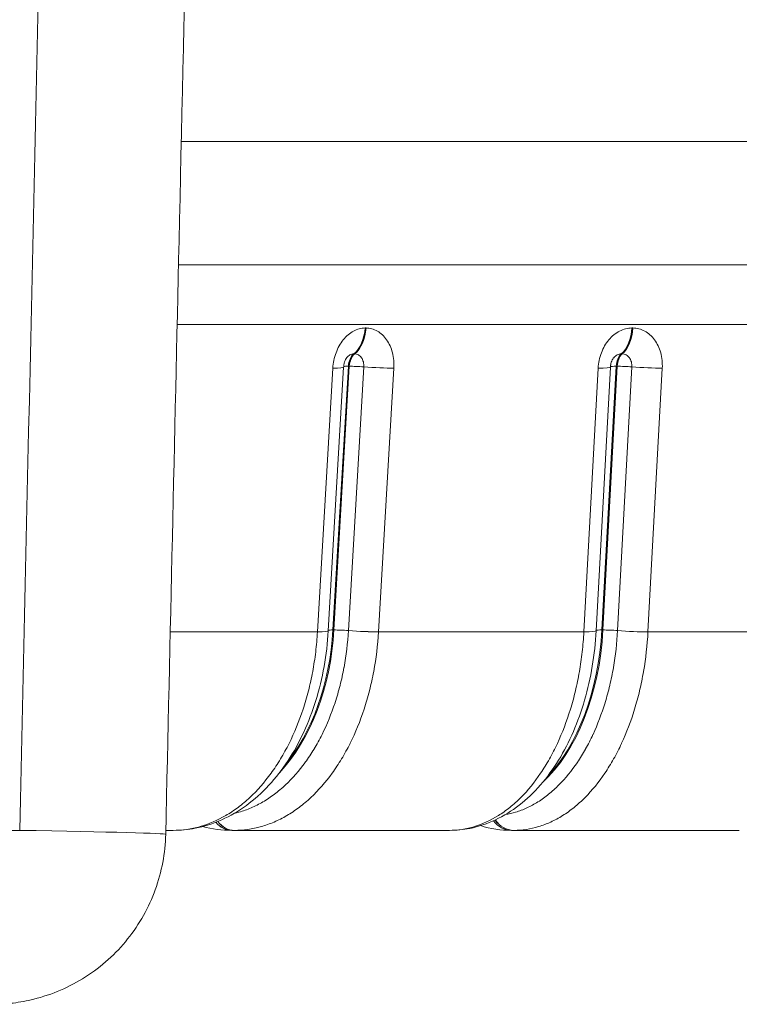
# Model space of a CAD drawing. Extents: x -6 to 8416, y 13 to 5953.
# Drawn here: x 2531 to 2584, y 3445 to 3517 of the extents above; entities that cross this region are included whole.
import ezdxf

# ---------------------------------------------------------------- set-up
doc = ezdxf.new("R2010")
doc.units = 0
doc.header["$MEASUREMENT"] = 0
doc.layers.add('外形線', color=7, linetype='CONTINUOUS', lineweight=18)

msp = doc.modelspace()

# ---------------------------------------------------------------- linework, layer by layer
at = {"layer": '外形線', "extrusion": (0, 1, 0)}
for p, q in [((2543.056, 3507.962), (2612.609, 3507.962)), ((2607.149, 3498.936), (2542.853, 3498.936)), ((2596.023, 3494.588), (2542.755, 3494.588)), ((2556.477, 3494.337), (2556.548, 3494.337)), ((2575.951, 3494.337), (2576.025, 3494.337)), ((2555.721, 3492.449), (2555.65, 3492.449)), ((2575.256, 3492.449), (2575.181, 3492.449)), ((2554.908, 3491.472), (2553.788, 3472.221)), ((2555.254, 3491.542), (2554.133, 3472.29)), ((2554.204, 3472.29), (2555.325, 3491.542)), ((2555.325, 3491.542), (2555.254, 3491.542)), ((2555.262, 3472.246), (2556.383, 3491.497)), ((2574.389, 3491.482), (2573.346, 3472.231)), ((2574.811, 3491.542), (2573.768, 3472.29)), ((2573.843, 3472.29), (2574.886, 3491.542)), ((2574.886, 3491.542), (2574.811, 3491.542)), ((2574.914, 3472.246), (2575.957, 3491.497)), ((2553.001, 3472.152), (2554.122, 3491.403)), ((2558.575, 3491.403), (2557.454, 3472.152)), ((2572.451, 3472.152), (2573.495, 3491.403)), ((2578.176, 3491.403), (2577.132, 3472.152)), ((2542.251, 3472.152), (2553.001, 3472.152)), ((2553.001, 3472.151), (2553.001, 3472.152)), ((2553.788, 3472.221), (2553.788, 3472.22)), ((2554.133, 3472.29), (2554.204, 3472.29)), ((2555.262, 3472.245), (2555.262, 3472.246)), ((2557.454, 3472.152), (2557.454, 3472.151)), ((2557.454, 3472.152), (2572.451, 3472.152)), ((2572.451, 3472.151), (2572.451, 3472.152)), ((2573.346, 3472.231), (2573.346, 3472.23)), ((2573.768, 3472.29), (2573.843, 3472.29)), ((2574.914, 3472.245), (2574.914, 3472.246)), ((2577.132, 3472.152), (2577.132, 3472.151)), ((2577.132, 3472.152), (2592.852, 3472.152)), ((2469.526, 3457.661), (2531.257, 3457.661)), ((2542.472, 3457.661), (2541.925, 3457.661)), ((2546.748, 3457.661), (2546.755, 3457.661)), ((2546.932, 3457.661), (2546.756, 3457.661)), ((2546.939, 3457.661), (2546.932, 3457.661)), ((2562.643, 3457.661), (2546.939, 3457.661)), ((2567.161, 3457.661), (2567.169, 3457.661)), ((2567.333, 3457.661), (2567.169, 3457.661)), ((2567.34, 3457.661), (2567.333, 3457.661)), ((2583.801, 3457.661), (2567.34, 3457.661))]:
    msp.add_line(p, q, dxfattribs=at)
at = {"layer": '外形線'}
for centre, major_axis, ratio, start_param, end_param in [((2554.898, 3494.545), (0, 2.381), 0.665422, 3.636151, 4.625123), ((2554.97, 3494.545), (0, 2.381), 0.665255, 3.636151, 4.625123), ((2574.48, 3494.545), (0, 2.381), 0.619767, 3.636151, 4.625123), ((2574.555, 3494.545), (0, 2.381), 0.619592, 3.636151, 4.625123), ((2556.011, 3491.443), (-1.141, 0.066), 0.065065, -0.840844, -0.269757), ((2557.009, 3491.61), (-2.377, 0.138), 0.065066, 1.308126, 2.293677), ((2575.517, 3491.443), (-1.141, 0.062), 0.068405, -0.900496, -0.163872), ((2576.719, 3491.61), (-2.378, 0.129), 0.068405, 1.248474, 2.234024), ((2544.734, 3473.536), (0, 14.288), 0.665345, 3.756837, 4.625123), ((2554.891, 3472.191), (-1.141, 0.066), 0.065065, -0.840845, -0.266634), ((2555.888, 3472.359), (-2.377, 0.138), 0.065066, 1.30814, 2.293704), ((2555.888, 3472.359), (-2.377, 0.139), 0.065087, 1.308145, 2.293709), ((2565.023, 3473.536), (0, 14.288), 0.619686, 3.659888, 4.625123), ((2574.473, 3472.191), (-1.141, 0.062), 0.068405, -0.900497, -0.161472), ((2575.675, 3472.359), (-2.378, 0.129), 0.068405, 1.248488, 2.234052), ((2575.675, 3472.359), (-2.378, 0.129), 0.068431, 1.248493, 2.234057), ((2544.734, 3473.535), (-0.001, 14.287), 0.665364, 3.525781, 3.525794), ((2546.939, 3460.042), (0, 2.381), 0.746194, 2.333164, 2.333219), ((2567.34, 3460.042), (0, 2.382), 0.784469, 2.249639, 2.249662), ((2567.34, 3460.042), (0, 2.381), 0.784551, 2.320951, 3.141593), ((2546.939, 3460.042), (0, 2.381), 0.746215, 2.385352, 3.141593)]:
    msp.add_ellipse(centre, major_axis=major_axis, ratio=ratio, start_param=start_param, end_param=end_param, dxfattribs=at)
at = {"layer": '外形線', "extrusion": (1.22465e-16, 0, -1)}
for centre, major_axis, ratio, start_param, end_param in [((2556.011, 3491.443), (0, 1.143), 0.665422, -1.48353, -0.494559), ((2556.082, 3491.443), (0, 1.143), 0.665255, -1.48353, -0.494559), ((2575.592, 3491.443), (0, 1.143), 0.619592, -1.48353, -0.494559), ((2567.333, 3460.042), (0, 2.381), 0.784855, 3.141593, 3.960881), ((2546.756, 3460.042), (0, 2.381), 0.746542, 3.141863, 3.863379), ((2546.932, 3460.042), (0, 2.381), 0.746542, 3.141593, 3.896466), ((2567.169, 3460.042), (0, 2.381), 0.784855, 3.141898, 3.928315)]:
    msp.add_ellipse(centre, major_axis=major_axis, ratio=ratio, start_param=start_param, end_param=end_param, dxfattribs=at)
at = {"layer": '外形線', "extrusion": (1.22465e-16, 1.75162e-46, -1)}
msp.add_ellipse((2575.517, 3491.443), major_axis=(0, 1.143), ratio=0.619767, start_param=-1.48353, end_param=-0.494559, dxfattribs=at)
at = {"layer": '外形線', "extrusion": (1.22465e-16, -1.07852e-32, -1)}
msp.add_ellipse((2552.531, 3491.61), major_axis=(-2.377, 0.138), ratio=0.065068, start_param=3.141593, end_param=3.975587, dxfattribs=at)
at = {"layer": '外形線', "extrusion": (1.22465e-16, -1.38667e-32, -1)}
msp.add_ellipse((2556.082, 3491.443), major_axis=(-1.141, 0.066), ratio=0.065065, start_param=0.841066, end_param=1.833466, dxfattribs=at)
at = {"layer": '外形線', "extrusion": (1.22465e-16, 1.07852e-32, -1)}
msp.add_ellipse((2572.012, 3491.61), major_axis=(-2.378, 0.129), ratio=0.068407, start_param=3.141593, end_param=4.035239, dxfattribs=at)
at = {"layer": '外形線', "extrusion": (1.22465e-16, -1.61778e-32, -1)}
msp.add_ellipse((2575.592, 3491.443), major_axis=(-1.141, 0.062), ratio=0.068405, start_param=0.900719, end_param=1.893119, dxfattribs=at)
at = {"layer": '外形線', "extrusion": (1.22465e-16, 4.11423e-38, -1)}
msp.add_ellipse((2544.663, 3473.536), major_axis=(0, 14.288), ratio=0.665332, start_param=1.658063, end_param=2.470813, dxfattribs=at)
at = {"layer": '外形線', "extrusion": (1.22465e-16, 1.54074e-33, -1)}
msp.add_ellipse((2551.411, 3472.359), major_axis=(-2.377, 0.138), ratio=0.065068, start_param=3.141593, end_param=3.975614, dxfattribs=at)
at = {"layer": '外形線', "extrusion": (1.22465e-16, 3.08149e-33, -1)}
msp.add_ellipse((2551.411, 3472.359), major_axis=(-2.377, 0.138), ratio=0.065148, start_param=3.141593, end_param=3.975614, dxfattribs=at)
at = {"layer": '外形線', "extrusion": (1.22465e-16, -3.08149e-33, -1)}
msp.add_ellipse((2554.962, 3472.191), major_axis=(-1.141, 0.066), ratio=0.065065, start_param=0.841066, end_param=1.833453, dxfattribs=at)
at = {"layer": '外形線', "extrusion": (1.22465e-16, 7.05297e-38, -1)}
msp.add_ellipse((2564.948, 3473.536), major_axis=(0, 14.288), ratio=0.619672, start_param=1.658063, end_param=2.576103, dxfattribs=at)
at = {"layer": '外形線', "extrusion": (1.22465e-16, 2.31112e-33, -1)}
msp.add_ellipse((2570.968, 3472.359), major_axis=(-2.378, 0.129), ratio=0.068407, start_param=3.141593, end_param=4.035266, dxfattribs=at)
at = {"layer": '外形線', "extrusion": (1.22465e-16, 8.47409e-33, -1)}
msp.add_ellipse((2570.968, 3472.359), major_axis=(-2.378, 0.129), ratio=0.068487, start_param=3.141593, end_param=4.035266, dxfattribs=at)
at = {"layer": '外形線', "extrusion": (1.22465e-16, 7.70372e-33, -1)}
msp.add_ellipse((2574.548, 3472.191), major_axis=(-1.141, 0.062), ratio=0.068405, start_param=0.900718, end_param=1.893105, dxfattribs=at)
at = {"layer": '外形線', "extrusion": (1.22465e-16, -6.77085e-36, -1)}
msp.add_ellipse((2544.663, 3473.536), major_axis=(-0.001, 14.288), ratio=0.665345, start_param=2.735873, end_param=2.735898, dxfattribs=at)
at = {"layer": '外形線', "extrusion": (1.22465e-16, 9.40395e-37, -1)}
msp.add_ellipse((2546.932, 3460.042), major_axis=(0, 2.381), ratio=0.746545, start_param=3.948433, end_param=3.948488, dxfattribs=at)
at = {"layer": '外形線', "extrusion": (1.22465e-16, -2.64815e-34, -1)}
msp.add_ellipse((2567.162, 3460.042), major_axis=(0.002, 2.381), ratio=0.784484, start_param=3.993249, end_param=3.993287, dxfattribs=at)
at = {"layer": '外形線', "extrusion": (1.22465e-16, 1.88079e-37, -1)}
msp.add_ellipse((2567.169, 3460.042), major_axis=(0, 2.381), ratio=0.784851, start_param=3.995488, end_param=3.995525, dxfattribs=at)
at = {"layer": '外形線', "extrusion": (1.22465e-16, -7.52316e-36, -1)}
msp.add_ellipse((2567.334, 3460.042), major_axis=(0, 2.381), ratio=0.784893, start_param=4.031803, end_param=4.031826, dxfattribs=at)
at = {"layer": '外形線', "extrusion": (1.22465e-16, -9.62965e-34, -1)}
for start_param, end_param in [(-1.023738, 0.000075), (0.000075, 0.000091)]:
    msp.add_ellipse((2519.694, 3457.661), major_axis=(22.224, -0.285), ratio=0.007822, start_param=start_param, end_param=end_param, dxfattribs=at)
at = {"layer": '外形線', "extrusion": (1.22465e-16, -2.40741e-35, -1)}
msp.add_ellipse((2546.749, 3460.042), major_axis=(0.003, 2.381), ratio=0.746215, start_param=3.910205, end_param=3.91027, dxfattribs=at)
at = {"layer": '外形線', "extrusion": (1.22465e-16, -8.46356e-37, -1)}
msp.add_ellipse((2546.756, 3460.042), major_axis=(0, 2.381), ratio=0.74654, start_param=3.912462, end_param=3.912527, dxfattribs=at)
at = {"layer": '外形線', "extrusion": (1.22465e-16, -4.81482e-35, -1)}
for centre, ratio, end_param in [((2546.749, 3460.042), 0.746215, 3.861224), ((2567.163, 3460.042), 0.784551, 3.92609)]:
    msp.add_ellipse(centre, major_axis=(0.003, 2.381), ratio=ratio, start_param=3.141593, end_param=end_param, dxfattribs=at)
at = {"layer": '外形線', "extrusion": (1.22465e-16, -2.16667e-34, -1)}
msp.add_ellipse((2546.749, 3460.042), major_axis=(0.003, 2.381), ratio=0.746215, start_param=3.141026, end_param=3.141593, dxfattribs=at)
at = {"layer": '外形線', "extrusion": (1.22465e-16, -1.17549e-38, -1)}
msp.add_ellipse((2546.756, 3460.042), major_axis=(0, 2.381), ratio=0.746542, start_param=3.141592, end_param=3.141862, dxfattribs=at)
at = {"layer": '外形線', "extrusion": (1.22465e-16, 2.40741e-34, -1)}
msp.add_ellipse((2567.163, 3460.042), major_axis=(0.003, 2.381), ratio=0.784551, start_param=3.140954, end_param=3.141593, dxfattribs=at)
at = {"layer": '外形線', "extrusion": (1.22465e-16, 1.17549e-37, -1)}
msp.add_ellipse((2567.169, 3460.042), major_axis=(0, 2.381), ratio=0.784855, start_param=3.141592, end_param=3.141897, dxfattribs=at)
at = {"layer": '外形線'}
for points in [[(2531.257, 3457.661), (2532.332, 3505.493), (2533.408, 3553.325), (2534.483, 3601.158)], [(2555.167, 3492.213), (2555.167, 3492.213), (2555.167, 3492.213), (2555.167, 3492.213)], [(2556.955, 3468.526), (2556.955, 3468.526), (2556.955, 3468.526), (2556.955, 3468.526)], [(2544.523, 3457.963), (2544.523, 3457.963), (2544.523, 3457.963), (2544.523, 3457.963)], [(2546.747, 3457.661), (2546.032, 3457.661), (2545.313, 3457.756), (2544.613, 3457.939)], [(2564.787, 3458.042), (2564.787, 3458.042), (2564.787, 3458.042), (2564.787, 3458.042)], [(2567.16, 3457.661), (2566.402, 3457.661), (2565.638, 3457.779), (2564.904, 3458.005)]]:
    msp.add_open_spline(points, degree=3, dxfattribs=at)
for points, knots in [([(2545.14, 3600.658), (2544.391, 3567.336), (2543.642, 3534.015), (2542.568, 3486.254), (2542.243, 3471.814), (2541.919, 3457.375)], [0, 0, 0, 0, 10, 10, 14.333283, 14.333283, 14.333283, 14.333283]), ([(2554.122, 3491.403), (2554.133, 3491.596), (2554.158, 3491.786), (2554.197, 3491.974), (2554.235, 3492.161), (2554.288, 3492.347), (2554.353, 3492.524), (2554.417, 3492.702), (2554.494, 3492.87), (2554.582, 3493.029), (2554.67, 3493.189), (2554.771, 3493.34), (2554.88, 3493.476), (2554.989, 3493.612), (2555.108, 3493.736), (2555.233, 3493.843), (2555.358, 3493.949), (2555.489, 3494.039), (2555.626, 3494.113), (2555.762, 3494.187), (2555.904, 3494.243), (2556.046, 3494.281), (2556.188, 3494.318), (2556.332, 3494.337), (2556.477, 3494.337)], [0, 0, 0, 0, 0.000574235, 0.000574235, 0.000574235, 0.00114847, 0.00114847, 0.00114847, 0.001722705, 0.001722705, 0.001722705, 0.00229694, 0.00229694, 0.00229694, 0.002871175, 0.002871175, 0.002871175, 0.00344541, 0.00344541, 0.00344541, 0.004019645, 0.004019645, 0.004019645, 0.00459388, 0.00459388, 0.00459388, 0.00459388]), ([(2556.548, 3494.337), (2556.692, 3494.337), (2556.833, 3494.318), (2556.971, 3494.281), (2557.109, 3494.244), (2557.245, 3494.187), (2557.373, 3494.114), (2557.502, 3494.041), (2557.623, 3493.951), (2557.736, 3493.845), (2557.849, 3493.738), (2557.955, 3493.615), (2558.049, 3493.479), (2558.144, 3493.342), (2558.228, 3493.192), (2558.298, 3493.032), (2558.369, 3492.873), (2558.427, 3492.705), (2558.472, 3492.527), (2558.517, 3492.349), (2558.548, 3492.163), (2558.566, 3491.975), (2558.583, 3491.788), (2558.586, 3491.597), (2558.575, 3491.403)], [0, 0, 0, 0, 0.000580691, 0.000580691, 0.000580691, 0.001161609, 0.001161609, 0.001161609, 0.001742981, 0.001742981, 0.001742981, 0.002324911, 0.002324911, 0.002324911, 0.002907462, 0.002907462, 0.002907462, 0.003490573, 0.003490573, 0.003490573, 0.004074327, 0.004074327, 0.004074327, 0.004658868, 0.004658868, 0.004658868, 0.004658868]), ([(2573.495, 3491.403), (2573.505, 3491.596), (2573.53, 3491.786), (2573.569, 3491.974), (2573.608, 3492.161), (2573.662, 3492.347), (2573.729, 3492.524), (2573.796, 3492.702), (2573.876, 3492.87), (2573.967, 3493.029), (2574.059, 3493.189), (2574.164, 3493.34), (2574.277, 3493.476), (2574.391, 3493.612), (2574.516, 3493.736), (2574.646, 3493.843), (2574.777, 3493.949), (2574.914, 3494.039), (2575.057, 3494.113), (2575.201, 3494.187), (2575.35, 3494.243), (2575.499, 3494.281), (2575.648, 3494.318), (2575.798, 3494.337), (2575.951, 3494.337)], [0, 0, 0, 0, 0.000574235, 0.000574235, 0.000574235, 0.00114847, 0.00114847, 0.00114847, 0.001722705, 0.001722705, 0.001722705, 0.00229694, 0.00229694, 0.00229694, 0.002871175, 0.002871175, 0.002871175, 0.00344541, 0.00344541, 0.00344541, 0.004019645, 0.004019645, 0.004019645, 0.00459388, 0.00459388, 0.00459388, 0.00459388]), ([(2576.025, 3494.337), (2576.177, 3494.337), (2576.326, 3494.318), (2576.471, 3494.281), (2576.616, 3494.244), (2576.759, 3494.187), (2576.895, 3494.114), (2577.03, 3494.041), (2577.158, 3493.951), (2577.278, 3493.845), (2577.397, 3493.738), (2577.51, 3493.615), (2577.61, 3493.479), (2577.71, 3493.342), (2577.799, 3493.192), (2577.874, 3493.032), (2577.95, 3492.873), (2578.012, 3492.705), (2578.06, 3492.527), (2578.109, 3492.349), (2578.143, 3492.163), (2578.162, 3491.975), (2578.182, 3491.788), (2578.186, 3491.597), (2578.176, 3491.403)], [0, 0, 0, 0, 0.000580691, 0.000580691, 0.000580691, 0.001161609, 0.001161609, 0.001161609, 0.001742981, 0.001742981, 0.001742981, 0.002324911, 0.002324911, 0.002324911, 0.002907462, 0.002907462, 0.002907462, 0.003490573, 0.003490573, 0.003490573, 0.004074327, 0.004074327, 0.004074327, 0.004658868, 0.004658868, 0.004658868, 0.004658868]), ([(2555.167, 3492.213), (2555.15, 3492.194), (2555.123, 3492.161), (2555.068, 3492.07), (2555.04, 3492.015), (2554.991, 3491.896), (2554.97, 3491.833), (2554.945, 3491.733), (2554.938, 3491.7), (2554.929, 3491.651), (2554.926, 3491.635), (2554.922, 3491.607), (2554.92, 3491.595), (2554.914, 3491.546), (2554.911, 3491.509), (2554.908, 3491.472)], [0, 0, 0, 0, 0.028937, 0.028937, 0.0533431, 0.0533431, 0.0748296, 0.0748296, 0.0851722, 0.0851722, 0.0900113, 0.0900113, 0.093682, 0.093682, 0.1048054, 0.1048054, 0.1048054, 0.1048054]), ([(2555.65, 3492.449), (2555.603, 3492.449), (2555.556, 3492.442), (2555.51, 3492.43), (2555.464, 3492.418), (2555.418, 3492.4), (2555.373, 3492.376), (2555.329, 3492.352), (2555.286, 3492.323), (2555.245, 3492.289), (2555.218, 3492.266), (2555.192, 3492.241), (2555.167, 3492.213)], [0, 0, 0, 0, 0.0001894082, 0.0001894082, 0.0001894082, 0.0003786833, 0.0003786833, 0.0003786833, 0.0005680433, 0.0005680433, 0.0005680433, 0.0006940254, 0.0006940254, 0.0006940254, 0.0006940254]), ([(2556.383, 3491.497), (2556.386, 3491.56), (2556.385, 3491.622), (2556.38, 3491.683), (2556.374, 3491.743), (2556.364, 3491.804), (2556.349, 3491.861), (2556.334, 3491.919), (2556.316, 3491.974), (2556.293, 3492.025), (2556.269, 3492.077), (2556.242, 3492.126), (2556.211, 3492.17), (2556.181, 3492.214), (2556.146, 3492.254), (2556.109, 3492.289), (2556.072, 3492.323), (2556.033, 3492.352), (2555.991, 3492.376), (2555.949, 3492.4), (2555.904, 3492.418), (2555.86, 3492.43), (2555.815, 3492.442), (2555.769, 3492.449), (2555.721, 3492.449)], [0, 0, 0, 0, 0.000189411, 0.000189411, 0.000189411, 0.000378698, 0.000378698, 0.000378698, 0.000568051, 0.000568051, 0.000568051, 0.000757405, 0.000757405, 0.000757405, 0.000946758, 0.000946758, 0.000946758, 0.001136112, 0.001136112, 0.001136112, 0.00132548, 0.00132548, 0.00132548, 0.001514871, 0.001514871, 0.001514871, 0.001514871]), ([(2575.181, 3492.449), (2575.131, 3492.449), (2575.082, 3492.442), (2575.034, 3492.43), (2574.985, 3492.418), (2574.937, 3492.4), (2574.89, 3492.376), (2574.843, 3492.352), (2574.799, 3492.323), (2574.756, 3492.289), (2574.714, 3492.254), (2574.673, 3492.214), (2574.636, 3492.17), (2574.623, 3492.155), (2574.611, 3492.139), (2574.599, 3492.123)], [0, 0, 0, 0, 0.0001894082, 0.0001894082, 0.0001894082, 0.0003786833, 0.0003786833, 0.0003786833, 0.0005680433, 0.0005680433, 0.0005680433, 0.0007573667, 0.0007573667, 0.0007573667, 0.0008221332, 0.0008221332, 0.0008221332, 0.0008221332]), ([(2575.957, 3491.497), (2575.961, 3491.56), (2575.959, 3491.622), (2575.953, 3491.683), (2575.947, 3491.743), (2575.935, 3491.804), (2575.92, 3491.861), (2575.904, 3491.919), (2575.883, 3491.974), (2575.859, 3492.025), (2575.834, 3492.077), (2575.805, 3492.126), (2575.773, 3492.17), (2575.74, 3492.214), (2575.703, 3492.254), (2575.664, 3492.289), (2575.625, 3492.323), (2575.584, 3492.352), (2575.539, 3492.376), (2575.495, 3492.4), (2575.448, 3492.418), (2575.401, 3492.43), (2575.354, 3492.442), (2575.305, 3492.449), (2575.256, 3492.449)], [0, 0, 0, 0, 0.000189411, 0.000189411, 0.000189411, 0.000378698, 0.000378698, 0.000378698, 0.000568051, 0.000568051, 0.000568051, 0.000757405, 0.000757405, 0.000757405, 0.000946758, 0.000946758, 0.000946758, 0.001136112, 0.001136112, 0.001136112, 0.00132548, 0.00132548, 0.00132548, 0.001514871, 0.001514871, 0.001514871, 0.001514871]), ([(2574.599, 3492.123), (2574.577, 3492.093), (2574.551, 3492.053), (2574.501, 3491.956), (2574.476, 3491.898), (2574.437, 3491.777), (2574.421, 3491.715), (2574.407, 3491.637), (2574.404, 3491.624), (2574.402, 3491.604), (2574.401, 3491.599), (2574.398, 3491.578), (2574.396, 3491.562), (2574.392, 3491.524), (2574.391, 3491.503), (2574.389, 3491.482)], [0, 0, 0, 0, 0.02211709, 0.02211709, 0.04380595, 0.04380595, 0.06321025, 0.06321025, 0.06744479, 0.06744479, 0.06904923, 0.06904923, 0.07386613, 0.07386613, 0.08038108, 0.08038108, 0.08038108, 0.08038108]), ([(2553.788, 3472.22), (2553.687, 3470.48), (2553.378, 3468.741), (2552.389, 3465.545), (2551.698, 3464.045), (2549.999, 3461.454), (2548.963, 3460.329), (2546.676, 3458.654), (2545.391, 3458.071), (2543.546, 3457.713), (2543.008, 3457.661), (2542.472, 3457.661)], [0, 0, 0, 0, 0.523893, 0.523893, 1.045516, 1.045516, 1.570854, 1.570854, 2.085404, 2.085404, 2.291638, 2.291638, 2.291638, 2.291638]), ([(2542.472, 3457.661), (2542.801, 3457.661), (2543.129, 3457.684), (2543.456, 3457.73), (2543.784, 3457.776), (2544.11, 3457.845), (2544.431, 3457.936), (2545.074, 3458.118), (2545.698, 3458.387), (2546.304, 3458.741), (2546.607, 3458.918), (2546.906, 3459.117), (2547.2, 3459.338), (2547.494, 3459.559), (2547.781, 3459.8), (2548.057, 3460.058), (2548.61, 3460.575), (2549.127, 3461.164), (2549.609, 3461.826), (2549.849, 3462.157), (2550.082, 3462.508), (2550.302, 3462.873), (2550.523, 3463.238), (2550.73, 3463.615), (2550.925, 3464.006), (2551.315, 3464.787), (2551.656, 3465.617), (2551.946, 3466.499), (2552.092, 3466.94), (2552.224, 3467.394), (2552.341, 3467.853), (2552.458, 3468.312), (2552.561, 3468.777), (2552.649, 3469.249), (2552.737, 3469.72), (2552.81, 3470.198), (2552.869, 3470.683), (2552.928, 3471.167), (2552.972, 3471.658), (2553.001, 3472.151)], [0, 0, 0, 0, 0.00148025, 0.00148025, 0.00148025, 0.0029605, 0.0029605, 0.0029605, 0.00592101, 0.00592101, 0.00592101, 0.00740126, 0.00740126, 0.00740126, 0.00888151, 0.00888151, 0.00888151, 0.01184201, 0.01184201, 0.01184201, 0.01332226, 0.01332226, 0.01332226, 0.01480251, 0.01480251, 0.01480251, 0.01776302, 0.01776302, 0.01776302, 0.01924327, 0.01924327, 0.01924327, 0.02072352, 0.02072352, 0.02072352, 0.02220377, 0.02220377, 0.02220377, 0.02368402, 0.02368402, 0.02368402, 0.02368402]), ([(2546.913, 3458.897), (2547.031, 3458.924), (2547.149, 3458.954), (2547.267, 3458.987), (2547.564, 3459.071), (2547.859, 3459.176), (2548.151, 3459.301), (2548.444, 3459.426), (2548.735, 3459.574), (2549.021, 3459.74), (2549.306, 3459.907), (2549.585, 3460.093), (2549.858, 3460.298), (2550.131, 3460.504), (2550.399, 3460.729), (2550.658, 3460.972), (2551.178, 3461.459), (2551.66, 3462.01), (2552.106, 3462.625), (2552.108, 3462.627), (2552.109, 3462.629), (2552.111, 3462.632), (2552.332, 3462.937), (2552.545, 3463.258), (2552.748, 3463.595), (2552.749, 3463.597), (2552.751, 3463.6), (2552.753, 3463.603), (2552.956, 3463.94), (2553.15, 3464.294), (2553.331, 3464.657), (2553.333, 3464.661), (2553.335, 3464.664), (2553.336, 3464.667), (2553.699, 3465.397), (2554.014, 3466.168), (2554.281, 3466.981), (2554.283, 3466.986), (2554.284, 3466.99), (2554.286, 3466.995), (2554.418, 3467.399), (2554.539, 3467.813), (2554.647, 3468.239), (2554.649, 3468.243), (2554.65, 3468.248), (2554.651, 3468.253), (2554.759, 3468.678), (2554.854, 3469.11), (2554.935, 3469.546), (2554.936, 3469.551), (2554.937, 3469.555), (2554.938, 3469.56), (2555.1, 3470.437), (2555.209, 3471.332), (2555.262, 3472.245)], [0.00218787, 0.00218787, 0.00218787, 0.00218787, 0.0027271, 0.0027271, 0.0027271, 0.00409064, 0.00409064, 0.00409064, 0.00545419, 0.00545419, 0.00545419, 0.00681774, 0.00681774, 0.00681774, 0.00818129, 0.00818129, 0.00818129, 0.01090839, 0.01090839, 0.01090839, 0.01091902, 0.01091902, 0.01091902, 0.01227193, 0.01227193, 0.01227193, 0.01228366, 0.01228366, 0.01228366, 0.01363548, 0.01363548, 0.01363548, 0.01364827, 0.01364827, 0.01364827, 0.01636258, 0.01636258, 0.01636258, 0.01637733, 0.01637733, 0.01637733, 0.01772613, 0.01772613, 0.01772613, 0.01774182, 0.01774182, 0.01774182, 0.01908968, 0.01908968, 0.01908968, 0.01910448, 0.01910448, 0.01910448, 0.02181677, 0.02181677, 0.02181677, 0.02181677]), ([(2557.454, 3472.151), (2557.397, 3471.171), (2557.281, 3470.21), (2557.106, 3469.27), (2557.105, 3469.265), (2557.104, 3469.26), (2557.103, 3469.255), (2557.016, 3468.788), (2556.915, 3468.324), (2556.799, 3467.868), (2556.797, 3467.863), (2556.796, 3467.858), (2556.795, 3467.853), (2556.678, 3467.396), (2556.549, 3466.951), (2556.407, 3466.517), (2556.405, 3466.513), (2556.404, 3466.508), (2556.402, 3466.504), (2556.116, 3465.632), (2555.778, 3464.803), (2555.388, 3464.021), (2555.387, 3464.017), (2555.385, 3464.014), (2555.383, 3464.011), (2555.189, 3463.621), (2554.981, 3463.241), (2554.763, 3462.879), (2554.761, 3462.877), (2554.76, 3462.874), (2554.758, 3462.871), (2554.54, 3462.509), (2554.312, 3462.165), (2554.075, 3461.837), (2553.596, 3461.177), (2553.079, 3460.585), (2552.522, 3460.063), (2552.243, 3459.802), (2551.956, 3459.56), (2551.663, 3459.339), (2551.37, 3459.119), (2551.071, 3458.919), (2550.765, 3458.74), (2550.459, 3458.561), (2550.146, 3458.403), (2549.832, 3458.269), (2549.518, 3458.134), (2549.202, 3458.022), (2548.883, 3457.932), (2548.245, 3457.752), (2547.597, 3457.661), (2546.939, 3457.661)], [0.00000106, 0.00000106, 0.00000106, 0.00000106, 0.0029266, 0.0029266, 0.0029266, 0.00294196, 0.00294196, 0.00294196, 0.00439637, 0.00439637, 0.00439637, 0.00441241, 0.00441241, 0.00441241, 0.00586809, 0.00586809, 0.00586809, 0.00588286, 0.00588286, 0.00588286, 0.00881151, 0.00881151, 0.00881151, 0.00882377, 0.00882377, 0.00882377, 0.01028322, 0.01028322, 0.01028322, 0.01029422, 0.01029422, 0.01029422, 0.01175493, 0.01175493, 0.01175493, 0.01469835, 0.01469835, 0.01469835, 0.01617006, 0.01617006, 0.01617006, 0.01764176, 0.01764176, 0.01764176, 0.01911346, 0.01911346, 0.01911346, 0.02058511, 0.02058511, 0.02058511, 0.02352827, 0.02352827, 0.02352827, 0.02352827]), ([(2573.346, 3472.23), (2573.252, 3470.497), (2572.965, 3468.766), (2572.045, 3465.582), (2571.402, 3464.086), (2569.809, 3461.488), (2568.832, 3460.354), (2566.646, 3458.655), (2565.401, 3458.059), (2563.632, 3457.709), (2563.136, 3457.661), (2562.643, 3457.661)], [0, 0, 0, 0, 0.521529, 0.521529, 1.041472, 1.041472, 1.568477, 1.568477, 2.087019, 2.087019, 2.283038, 2.283038, 2.283038, 2.283038]), ([(2562.643, 3457.661), (2562.95, 3457.661), (2563.256, 3457.684), (2563.56, 3457.73), (2563.865, 3457.776), (2564.169, 3457.845), (2564.468, 3457.936), (2565.067, 3458.118), (2565.648, 3458.387), (2566.213, 3458.741), (2566.495, 3458.918), (2566.774, 3459.117), (2567.048, 3459.338), (2567.321, 3459.559), (2567.588, 3459.8), (2567.846, 3460.058), (2568.361, 3460.575), (2568.842, 3461.164), (2569.291, 3461.826), (2569.515, 3462.157), (2569.732, 3462.508), (2569.937, 3462.873), (2570.142, 3463.238), (2570.335, 3463.615), (2570.517, 3464.006), (2570.88, 3464.787), (2571.198, 3465.617), (2571.468, 3466.499), (2571.604, 3466.94), (2571.727, 3467.394), (2571.836, 3467.853), (2571.945, 3468.312), (2572.041, 3468.777), (2572.123, 3469.249), (2572.205, 3469.72), (2572.273, 3470.198), (2572.328, 3470.683), (2572.383, 3471.167), (2572.424, 3471.658), (2572.451, 3472.151)], [0, 0, 0, 0, 0.00148025, 0.00148025, 0.00148025, 0.0029605, 0.0029605, 0.0029605, 0.00592101, 0.00592101, 0.00592101, 0.00740126, 0.00740126, 0.00740126, 0.00888151, 0.00888151, 0.00888151, 0.01184201, 0.01184201, 0.01184201, 0.01332226, 0.01332226, 0.01332226, 0.01480251, 0.01480251, 0.01480251, 0.01776302, 0.01776302, 0.01776302, 0.01924327, 0.01924327, 0.01924327, 0.02072352, 0.02072352, 0.02072352, 0.02220377, 0.02220377, 0.02220377, 0.02368402, 0.02368402, 0.02368402, 0.02368402]), ([(2566.721, 3458.812), (2566.971, 3458.854), (2567.22, 3458.912), (2567.467, 3458.987), (2567.744, 3459.071), (2568.018, 3459.176), (2568.291, 3459.301), (2568.563, 3459.426), (2568.835, 3459.574), (2569.1, 3459.74), (2569.366, 3459.907), (2569.626, 3460.093), (2569.88, 3460.298), (2570.134, 3460.504), (2570.384, 3460.729), (2570.626, 3460.972), (2571.109, 3461.459), (2571.558, 3462.01), (2571.974, 3462.625), (2571.976, 3462.627), (2571.977, 3462.629), (2571.979, 3462.632), (2572.185, 3462.937), (2572.383, 3463.258), (2572.572, 3463.595), (2572.573, 3463.597), (2572.575, 3463.6), (2572.577, 3463.603), (2572.766, 3463.94), (2572.946, 3464.294), (2573.115, 3464.657), (2573.117, 3464.661), (2573.118, 3464.664), (2573.12, 3464.667), (2573.458, 3465.397), (2573.751, 3466.168), (2574, 3466.981), (2574.002, 3466.986), (2574.003, 3466.99), (2574.004, 3466.995), (2574.128, 3467.399), (2574.24, 3467.813), (2574.341, 3468.239), (2574.342, 3468.243), (2574.343, 3468.248), (2574.345, 3468.253), (2574.445, 3468.678), (2574.534, 3469.11), (2574.609, 3469.546), (2574.61, 3469.551), (2574.611, 3469.555), (2574.612, 3469.56), (2574.763, 3470.437), (2574.864, 3471.332), (2574.914, 3472.245)], [0.00151096, 0.00151096, 0.00151096, 0.00151096, 0.0027271, 0.0027271, 0.0027271, 0.00409064, 0.00409064, 0.00409064, 0.00545419, 0.00545419, 0.00545419, 0.00681774, 0.00681774, 0.00681774, 0.00818129, 0.00818129, 0.00818129, 0.01090839, 0.01090839, 0.01090839, 0.01091902, 0.01091902, 0.01091902, 0.01227193, 0.01227193, 0.01227193, 0.01228366, 0.01228366, 0.01228366, 0.01363548, 0.01363548, 0.01363548, 0.01364827, 0.01364827, 0.01364827, 0.01636258, 0.01636258, 0.01636258, 0.01637733, 0.01637733, 0.01637733, 0.01772613, 0.01772613, 0.01772613, 0.01774182, 0.01774182, 0.01774182, 0.01908968, 0.01908968, 0.01908968, 0.01910448, 0.01910448, 0.01910448, 0.02181677, 0.02181677, 0.02181677, 0.02181677]), ([(2577.132, 3472.151), (2577.079, 3471.171), (2576.971, 3470.21), (2576.808, 3469.27), (2576.807, 3469.265), (2576.806, 3469.26), (2576.806, 3469.255), (2576.725, 3468.788), (2576.63, 3468.324), (2576.522, 3467.868), (2576.521, 3467.863), (2576.519, 3467.858), (2576.518, 3467.853), (2576.41, 3467.396), (2576.289, 3466.951), (2576.157, 3466.517), (2576.156, 3466.513), (2576.154, 3466.508), (2576.153, 3466.504), (2575.886, 3465.632), (2575.571, 3464.803), (2575.208, 3464.021), (2575.207, 3464.017), (2575.205, 3464.014), (2575.204, 3464.011), (2575.023, 3463.621), (2574.829, 3463.241), (2574.626, 3462.879), (2574.624, 3462.877), (2574.623, 3462.874), (2574.621, 3462.871), (2574.418, 3462.509), (2574.206, 3462.165), (2573.985, 3461.837), (2573.539, 3461.177), (2573.058, 3460.585), (2572.539, 3460.063), (2572.279, 3459.802), (2572.012, 3459.56), (2571.739, 3459.339), (2571.466, 3459.119), (2571.187, 3458.919), (2570.903, 3458.74), (2570.618, 3458.561), (2570.327, 3458.403), (2570.034, 3458.269), (2569.742, 3458.134), (2569.447, 3458.022), (2569.15, 3457.932), (2568.556, 3457.752), (2567.953, 3457.661), (2567.34, 3457.661)], [0.00000106, 0.00000106, 0.00000106, 0.00000106, 0.0029266, 0.0029266, 0.0029266, 0.00294196, 0.00294196, 0.00294196, 0.00439637, 0.00439637, 0.00439637, 0.00441241, 0.00441241, 0.00441241, 0.00586809, 0.00586809, 0.00586809, 0.00588286, 0.00588286, 0.00588286, 0.00881151, 0.00881151, 0.00881151, 0.00882377, 0.00882377, 0.00882377, 0.01028322, 0.01028322, 0.01028322, 0.01029422, 0.01029422, 0.01029422, 0.01175493, 0.01175493, 0.01175493, 0.01469835, 0.01469835, 0.01469835, 0.01617006, 0.01617006, 0.01617006, 0.01764176, 0.01764176, 0.01764176, 0.01911346, 0.01911346, 0.01911346, 0.02058511, 0.02058511, 0.02058511, 0.02352827, 0.02352827, 0.02352827, 0.02352827]), ([(2541.919, 3457.375), (2541.888, 3456.004), (2541.628, 3454.62), (2540.691, 3452.036), (2540, 3450.804), (2538.281, 3448.654), (2537.231, 3447.709), (2534.914, 3446.225), (2533.617, 3445.666), (2531.785, 3445.211), (2531.281, 3445.118), (2530.26, 3444.992), (2529.739, 3444.961), (2529.222, 3444.961)], [0, 0, 0, 0, 0.411562, 0.411562, 0.824426, 0.824426, 1.237243, 1.237243, 1.650061, 1.650061, 1.80329, 1.80329, 1.958832, 1.958832, 1.958832, 1.958832])]:
    msp.add_open_spline(points, degree=3, knots=knots, dxfattribs=at)

doc.saveas('drawing.dxf')
